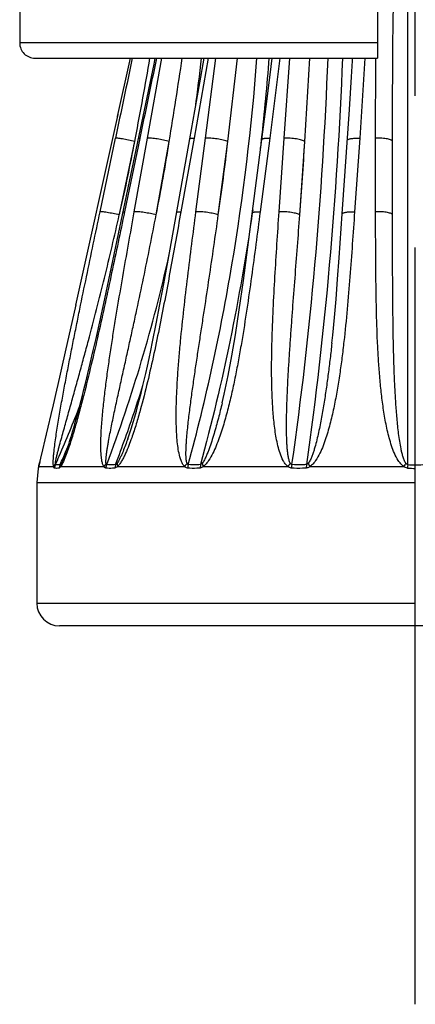
# Model space of a CAD drawing. Extents: x -360 to -81, y -116 to 74.
# Drawn here: x -169 to -168, y -54 to -50 of the extents above; entities that cross this region are included whole.
import ezdxf

# ---------------------------------------------------------------- set-up
doc = ezdxf.new("R2010")
doc.units = 0
doc.header["$LTSCALE"] = 2
doc.header["$MEASUREMENT"] = 0
doc.linetypes.add('CENTER', pattern=[2, 1.25, -0.25, 0.25, -0.25])
doc.layers.add('02___PRT_ALL_AXES', color=7, linetype='Continuous')

msp = doc.modelspace()

# ---------------------------------------------------------------- linework, layer by layer
at = {"color": 7, "linetype": 'CENTER'}
msp.add_line((-167.7621, -53.6298), (-167.7621, -39.8798), dxfattribs=at)
at = {"color": 7, "linetype": 'Continuous'}
for p, q in [((-169.0686, -44.5048), (-169.0686, -50.4548)), ((-167.8871, -44.5048), (-167.8871, -50.5048)), ((-167.7871, -51.8472), (-167.7871, -49.8869)), ((-167.8871, -50.4548), (-169.0686, -50.4548)), ((-169.0184, -50.5048), (-167.8871, -50.5048)), ((-168.7653, -51.1953), (-168.6249, -50.525)), ((-168.7451, -50.6974), (-168.7027, -50.5048)), ((-168.647, -50.7692), (-168.5995, -50.5048)), ((-168.6249, -50.525), (-168.6208, -50.5048)), ((-168.4459, -50.5048), (-168.4926, -50.7692)), ((-168.4552, -50.7692), (-168.4203, -50.5048)), ((-168.3811, -50.7799), (-168.3498, -50.5048)), ((-168.209, -50.5048), (-168.2427, -50.7692)), ((-168.1955, -50.7692), (-168.1768, -50.5048)), ((-168.127, -50.7799), (-168.1101, -50.5048)), ((-167.9284, -50.5048), (-167.9457, -50.7692)), ((-167.8934, -50.7692), (-167.8927, -50.5093)), ((-167.8927, -50.5093), (-167.8927, -50.5048)), ((-168.8827, -51.3206), (-168.7436, -50.6906)), ((-168.0032, -51.0194), (-167.9798, -50.6748)), ((-168.8031, -51.0121), (-168.7522, -50.7692)), ((-168.7371, -51.0104), (-168.6888, -50.7799)), ((-168.6713, -50.7706), (-168.7221, -51.0121)), ((-168.6902, -51.0121), (-168.647, -50.7692)), ((-168.6888, -50.7799), (-168.6864, -50.7676)), ((-168.6759, -50.7697), (-168.671, -50.7692)), ((-168.671, -50.7692), (-168.6713, -50.7706)), ((-168.6181, -51.0228), (-168.5747, -50.7799)), ((-168.5716, -51.1361), (-168.5064, -50.7711)), ((-168.4926, -50.7692), (-168.5362, -51.0121)), ((-168.4865, -51.0121), (-168.4552, -50.7692)), ((-168.4126, -51.0228), (-168.3811, -50.7799)), ((-168.3152, -51.1296), (-168.2689, -50.7735)), ((-168.2427, -50.7692), (-168.2744, -51.0121)), ((-168.2118, -51.0121), (-168.1955, -50.7692)), ((-168.1435, -51.0228), (-168.127, -50.7799)), ((-167.9457, -50.7692), (-167.9625, -51.0121)), ((-167.8931, -51.0121), (-167.8934, -50.7692)), ((-167.8371, -51.0228), (-167.8371, -50.7799)), ((-168.7397, -51.0228), (-168.7371, -51.0104)), ((-168.7268, -51.0126), (-168.7221, -51.0121)), ((-168.2991, -51.0064), (-168.3005, -51.0164)), ((-168.3004, -51.0164), (-168.3004, -51.0164)), ((-168.0133, -51.1647), (-168.0032, -51.0194)), ((-168.5924, -51.2501), (-168.5716, -51.1361)), ((-168.7876, -51.2996), (-168.7653, -51.1953)), ((-168.6053, -51.3186), (-168.5924, -51.2501)), ((-168.8043, -51.3757), (-168.7876, -51.2996)), ((-168.9171, -51.4744), (-168.8824, -51.3192)), ((-168.6177, -51.3826), (-168.6053, -51.3186)), ((-168.8165, -51.4304), (-168.8043, -51.3757)), ((-168.6298, -51.4423), (-168.6177, -51.3826)), ((-168.8265, -51.4745), (-168.8165, -51.4304)), ((-168.9439, -51.5922), (-168.9171, -51.4744)), ((-168.8355, -51.5129), (-168.8265, -51.4745)), ((-168.8434, -51.5463), (-168.8355, -51.5129)), ((-168.8504, -51.5751), (-168.8434, -51.5463)), ((-168.9594, -51.6596), (-168.9437, -51.5916)), ((-168.8625, -51.6234), (-168.8564, -51.5996)), ((-168.8564, -51.5996), (-168.8504, -51.5751)), ((-168.8676, -51.6433), (-168.8625, -51.6234)), ((-168.9799, -51.7472), (-168.9592, -51.6589)), ((-168.8768, -51.6781), (-168.8726, -51.6625)), ((-168.8726, -51.6625), (-168.8676, -51.6433)), ((-168.3997, -51.6429), (-168.3998, -51.6433)), ((-168.8849, -51.7076), (-168.8809, -51.6931)), ((-168.8809, -51.6931), (-168.8768, -51.6781)), ((-168.894, -51.7392), (-168.891, -51.7292)), ((-168.891, -51.7292), (-168.888, -51.7187)), ((-168.888, -51.7187), (-168.8849, -51.7076)), ((-168.9967, -51.8171), (-168.9797, -51.7465)), ((-168.9806, -51.7499), (-168.9802, -51.7482)), ((-168.9037, -51.771), (-168.9017, -51.7645)), ((-168.9017, -51.7645), (-168.8996, -51.7579)), ((-168.8996, -51.7579), (-168.8968, -51.7488)), ((-168.8968, -51.7488), (-168.894, -51.7392)), ((-168.9146, -51.8035), (-168.9134, -51.8001)), ((-168.9134, -51.8001), (-168.9121, -51.7965)), ((-168.9121, -51.7965), (-168.9109, -51.7928)), ((-168.9109, -51.7928), (-168.9096, -51.7891)), ((-168.9096, -51.7891), (-168.9077, -51.7832)), ((-168.9077, -51.7832), (-168.9057, -51.7772)), ((-168.9057, -51.7772), (-168.9037, -51.771)), ((-169.0014, -51.8362), (-168.9966, -51.8166)), ((-168.9234, -51.8259), (-168.9317, -51.8433)), ((-168.9146, -51.8139), (-168.9214, -51.8309)), ((-168.9201, -51.818), (-168.9189, -51.815)), ((-168.9171, -51.8102), (-168.9159, -51.8069)), ((-168.9159, -51.8069), (-168.9146, -51.8035)), ((-169.0076, -51.8597), (-169.0121, -51.9068)), ((-169.0073, -51.8591), (-169.0076, -51.8598)), ((-169.0064, -51.856), (-169.007, -51.8583)), ((-169.0057, -51.8534), (-169.0064, -51.856)), ((-169.0058, -51.8536), (-169.0057, -51.8532)), ((-169.0057, -51.8532), (-169.0052, -51.8513)), ((-169.0057, -51.8534), (-168.9566, -51.8534)), ((-169.0017, -51.8377), (-169.0055, -51.8527)), ((-169.0052, -51.8513), (-169.0039, -51.8463)), ((-169.0039, -51.8462), (-169.0014, -51.8362)), ((-168.9508, -51.8433), (-168.9566, -51.8534)), ((-168.9504, -51.8472), (-168.9508, -51.8433)), ((-168.933, -51.8534), (-168.9381, -51.8586)), ((-168.9317, -51.8433), (-168.9349, -51.8472)), ((-168.9317, -51.8433), (-168.933, -51.8534)), ((-168.933, -51.8534), (-168.7906, -51.8534)), ((-168.7833, -51.8433), (-168.7906, -51.8534)), ((-168.781, -51.8472), (-168.7833, -51.8433)), ((-168.7516, -51.8472), (-168.754, -51.8586)), ((-168.747, -51.8433), (-168.7516, -51.8472)), ((-168.747, -51.8433), (-168.7458, -51.8534)), ((-168.7458, -51.8534), (-168.5239, -51.8534)), ((-168.5119, -51.8472), (-168.5149, -51.8586)), ((-168.4715, -51.8472), (-168.4728, -51.8586)), ((-168.4659, -51.8433), (-168.4715, -51.8472)), ((-168.4659, -51.8433), (-168.4622, -51.8534)), ((-168.4622, -51.8534), (-168.1826, -51.8534)), ((-168.1694, -51.8472), (-168.1715, -51.8586)), ((-168.1219, -51.8472), (-168.122, -51.8586)), ((-168.1159, -51.8433), (-168.1219, -51.8472)), ((-168.1159, -51.8433), (-168.1101, -51.8534)), ((-168.1101, -51.8534), (-167.8002, -51.8534)), ((-167.7871, -51.8472), (-167.7872, -51.8484)), ((-169.0121, -51.9068), (-167.7621, -51.9068)), ((-169.0121, -52.3048), (-167.7621, -52.3048)), ((-166.5871, -52.3798), (-168.9371, -52.3798))]:
    msp.add_line(p, q, dxfattribs=at)
for points in [[(-168.5064, -50.7711), (-168.4737, -50.5863), (-168.4596, -50.5048)], [(-168.2689, -50.7735), (-168.2549, -50.665), (-168.2418, -50.56), (-168.2352, -50.5048)], [(-167.9798, -50.6748), (-167.9729, -50.5669), (-167.9698, -50.5137), (-167.9693, -50.5048)], [(-168.3997, -51.6429), (-168.3932, -51.615), (-168.3802, -51.5528), (-168.3681, -51.488), (-168.3564, -51.4183), (-168.3437, -51.3363), (-168.3299, -51.2392), (-168.3152, -51.1296)], [(-168.0376, -51.4464), (-168.0347, -51.4194), (-168.0291, -51.3616), (-168.0237, -51.3006), (-168.0185, -51.2351), (-168.0133, -51.1647)], [(-168.7117, -51.762), (-168.7107, -51.7593), (-168.705, -51.7426), (-168.6995, -51.7254), (-168.694, -51.7076), (-168.6886, -51.6893), (-168.6833, -51.6704), (-168.6781, -51.6512), (-168.673, -51.6316), (-168.6679, -51.6115), (-168.6628, -51.5907), (-168.6576, -51.569), (-168.6524, -51.5466), (-168.647, -51.5227), (-168.6414, -51.4972), (-168.6356, -51.4704), (-168.6298, -51.4423)], [(-168.9234, -51.8259), (-168.923, -51.825), (-168.9224, -51.8236), (-168.9218, -51.8223), (-168.9212, -51.8209), (-168.9207, -51.8194), (-168.9201, -51.818)], [(-168.9189, -51.815), (-168.9177, -51.8118), (-168.9171, -51.8102)], [(-169.0057, -51.8533), (-169.0057, -51.8533), (-169.0058, -51.8536), (-169.0058, -51.8536)]]:
    msp.add_lwpolyline(points, dxfattribs=at)
for centre, radius, start, end in [((-72.8981, -70.805), 97.9258, 168.035735, 168.193829), ((-178.8575, -48.7845), 10.3627, 348.9672, 350.44395), ((-211.4228, -41.7108), 43.7009, 348.0369, 348.39103), ((-181.3479, -48.6492), 12.9496, 350.5297, 351.76157), ((-174.3261, -49.8855), 5.8903, 352.3608, 353.96473), ((-176.2185, -49.8923), 7.9976, 353.67482, 355.60765), ((-173.4167, -49.9151), 4.8064, 346.829, 349.6341), ((-174.0521, -49.928), 5.5432, 348.6086, 351.1592), ((-175.7903, -49.943), 7.4563, 351.67297, 353.55521), ((-175.957, -49.9197), 7.7347, 353.31722, 353.6628), ((-182.0197, -49.9552), 13.9172, 355.6002, 356.60254), ((-173.3673, -49.9264), 4.7557, 346.6707, 346.8262), ((-173.7063, -50.0047), 5.2587, 339.4898, 347.3835), ((-173.6159, -50.0254), 5.1943, 340.5017, 342.516), ((-173.2299, -49.9619), 4.6765, 336.5948, 338.7952), ((-173.5784, -50.0385), 5.1545, 339.4577, 340.4994), ((-173.2201, -49.9594), 4.6826, 336.52, 337.0332), ((-173.2394, -49.9578), 4.6868, 336.2252, 336.5952), ((-173.2244, -49.9576), 4.6872, 336.2252, 336.52), ((-168.9585, -51.8692), 0.05, 159.5768, 169.1511), ((-168.9584, -51.8681), 0.0496, 162.5307, 168.9627), ((-168.9721, -51.8601), 0.0342, 165.1362, 168.8177), ((-169.3397, -51.7641), 0.3458, 345.0296, 345.1586), ((-168.903, -51.8694), 0.0523, 154.8525, 168.0158), ((-168.8877, -51.8666), 0.0511, 157.7191, 170.9833), ((-168.7265, -51.8706), 0.0593, 156.7536, 168.2743), ((-168.4561, -51.8994), 0.0819, 136.7615, 145.8629), ((-168.0818, -51.9258), 0.1241, 138.3226, 144.3248), ((-167.5557, -52.0222), 0.2971, 142.9706, 145.3839), ((-166.6113, -51.959), 1.181, 174.6266, 175.1208), ((-167.762, -51.5822), 0.2776, 264.6408, 269.9819), ((-167.7622, -51.525), 0.3232, 265.5822, 270.0183), ((-167.762, -51.525), 0.3232, 269.9817, 274.4178), ((-168.9371, -52.3048), 0.075, 180, 270)]:
    msp.add_arc(centre, radius, start, end, dxfattribs=at)
for points, start_tangent, end_tangent in [([(-167.8371, -50.7799), (-167.837, -50.6684), (-167.8367, -50.5565), (-167.8359, -50.4445), (-167.8352, -50.3883), (-167.8342, -50.3322), (-167.8328, -50.2759), (-167.831, -50.2197), (-167.8286, -50.1634), (-167.8254, -50.107), (-167.8234, -50.0789), (-167.8212, -50.0507), (-167.8186, -50.0226), (-167.8155, -49.9945), (-167.8118, -49.9665), (-167.8096, -49.9525), (-167.807, -49.9386), (-167.8041, -49.9248), (-167.8005, -49.9111), (-167.7983, -49.9043), (-167.7957, -49.8977), (-167.7923, -49.8915), (-167.79, -49.8888), (-167.7871, -49.8869)], (0.000001, 1), (0.955337, 0.295519)), ([(-169.0686, -50.4548), (-169.0648, -50.474), (-169.0538, -50.4902), (-169.0375, -50.501), (-169.0184, -50.5048)], (0, -1), (1, 0)), ([(-168.5119, -51.8472), (-168.3677, -51.1878), (-168.2849, -50.5048)], (0.262698, 0.964878), (0.076656, 0.997058)), ([(-168.1694, -51.8472), (-168.0936, -51.1878), (-168.0501, -50.5048)], (0.141692, 0.989911), (0.040387, 0.999184)), ([(-168.0025, -50.5048), (-168.0461, -51.1878), (-168.1219, -51.8472)], (-0.040387, -0.999184), (-0.141692, -0.989911)), ([(-168.6888, -50.7799), (-168.7093, -50.7755), (-168.7194, -50.7735), (-168.7289, -50.7718), (-168.7372, -50.7705), (-168.7441, -50.7696), (-168.7492, -50.7692), (-168.7522, -50.7692)], (-0.97413, 0.225988), (-0.989519, -0.144405)), ([(-168.5747, -50.7799), (-168.5936, -50.7755), (-168.6144, -50.7718), (-168.6333, -50.7696), (-168.641, -50.7692), (-168.647, -50.7692)], (-0.964766, 0.263111), (-0.998384, -0.056835)), ([(-168.5064, -50.7711), (-168.5053, -50.7701), (-168.5042, -50.7698), (-168.5026, -50.7695), (-168.4983, -50.7692), (-168.4926, -50.7692)], (0.171642, 0.985159), (0.999195, -0.040129)), ([(-168.3811, -50.7799), (-168.3881, -50.7777), (-168.3966, -50.7755), (-168.4164, -50.7718), (-168.4372, -50.7696), (-168.4552, -50.7692)], (-0.936216, 0.351425), (-0.999292, -0.037623)), ([(-168.2689, -50.7735), (-168.2669, -50.7715), (-168.2646, -50.7706), (-168.2616, -50.77), (-168.2578, -50.7695), (-168.2533, -50.7692), (-168.2427, -50.7692)], (0.128805, 0.99167), (0.999509, -0.031344)), ([(-168.127, -50.7799), (-168.1312, -50.7777), (-168.1374, -50.7755), (-168.1453, -50.7735), (-168.1544, -50.7718), (-168.175, -50.7696), (-168.1955, -50.7692)], (-0.813847, 0.581079), (-0.99954, -0.03033)), ([(-167.9866, -50.7765), (-167.9835, -50.7733), (-167.9798, -50.7719), (-167.9748, -50.7708), (-167.9687, -50.77), (-167.9617, -50.7694), (-167.9457, -50.7692)], (0.065045, 0.997882), (0.999609, -0.027956)), ([(-167.8371, -50.7799), (-167.8382, -50.7777), (-167.8396, -50.7765), (-167.8415, -50.7755), (-167.8469, -50.7735), (-167.854, -50.7718), (-167.8627, -50.7705), (-167.8724, -50.7696), (-167.8828, -50.7692), (-167.8934, -50.7692)], (0, 1), (-0.999617, -0.027672)), ([(-168.9566, -51.8534), (-168.9573, -51.8493), (-168.9576, -51.8446), (-168.9575, -51.8338), (-168.9569, -51.8222), (-168.9558, -51.8101), (-168.953, -51.7851), (-168.9496, -51.7594), (-168.9457, -51.7335), (-168.9415, -51.7072), (-168.9371, -51.6809), (-168.9324, -51.6544), (-168.9228, -51.6013), (-168.9127, -51.548), (-168.9023, -51.4946), (-168.8917, -51.441), (-168.8809, -51.3875), (-168.87, -51.3339), (-168.8479, -51.2267), (-168.8256, -51.1194), (-168.8031, -51.0121)], (-0.228783, 0.973477), (0.204955, 0.978771)), ([(-168.7221, -51.0121), (-168.7649, -51.2143), (-168.7866, -51.3154), (-168.809, -51.4163), (-168.8323, -51.5172), (-168.857, -51.6177), (-168.87, -51.6677), (-168.8838, -51.7174), (-168.8985, -51.7664), (-168.9146, -51.8139)], (-0.205712, -0.978612), (-0.350507, -0.93656)), ([(-168.7397, -51.0228), (-168.7601, -51.0184), (-168.7702, -51.0164), (-168.7797, -51.0148), (-168.788, -51.0134), (-168.7949, -51.0125), (-168.8, -51.0121), (-168.8031, -51.0121)], (-0.974174, 0.225799), (-0.991199, -0.132382)), ([(-168.7906, -51.8534), (-168.7929, -51.8493), (-168.7947, -51.8446), (-168.7973, -51.8338), (-168.7989, -51.8222), (-168.7999, -51.8101), (-168.8006, -51.7851), (-168.8002, -51.7594), (-168.799, -51.7335), (-168.7972, -51.7072), (-168.7949, -51.6809), (-168.7923, -51.6544), (-168.7862, -51.6013), (-168.7793, -51.548), (-168.7717, -51.4946), (-168.7636, -51.441), (-168.7551, -51.3875), (-168.7463, -51.3339), (-168.728, -51.2267), (-168.7092, -51.1194), (-168.6902, -51.0121)], (-0.58134, 0.813661), (0.174959, 0.984576)), ([(-168.5362, -51.0121), (-168.5701, -51.1997), (-168.6058, -51.3871), (-168.6253, -51.4807), (-168.6465, -51.5741), (-168.6704, -51.6671), (-168.6838, -51.7132), (-168.6987, -51.7587)], (-0.176431, -0.984313), (-0.331088, -0.9436)), ([(-168.6181, -51.0228), (-168.6369, -51.0184), (-168.6575, -51.0148), (-168.6764, -51.0125), (-168.6841, -51.0121), (-168.6902, -51.0121)], (-0.964825, 0.262895), (-0.998585, -0.053178)), ([(-168.5239, -51.8534), (-168.5308, -51.8446), (-168.5358, -51.8338), (-168.5424, -51.8101), (-168.5466, -51.7851), (-168.5492, -51.7594), (-168.5508, -51.7335), (-168.5515, -51.7072), (-168.5513, -51.6544), (-168.5494, -51.6013), (-168.5463, -51.548), (-168.5422, -51.4946), (-168.5374, -51.441), (-168.5262, -51.3339), (-168.5136, -51.2267), (-168.5002, -51.1194), (-168.4865, -51.0121)], (-0.747098, 0.664713), (0.127555, 0.991831)), ([(-168.5497, -51.014), (-168.5487, -51.0131), (-168.5476, -51.0127), (-168.546, -51.0124), (-168.5418, -51.0121), (-168.5362, -51.0121)], (0.171498, 0.985184), (0.999268, -0.038258)), ([(-168.4126, -51.0228), (-168.4196, -51.0206), (-168.428, -51.0184), (-168.4477, -51.0148), (-168.4685, -51.0125), (-168.4865, -51.0121)], (-0.936318, 0.351153), (-0.999373, -0.0354)), ([(-168.3005, -51.0164), (-168.3737, -51.4365), (-168.4715, -51.8472)], (-0.142372, -0.989813), (-0.262698, -0.964878)), ([(-168.2744, -51.0121), (-168.2885, -51.1194), (-168.303, -51.2267), (-168.3184, -51.3339), (-168.3354, -51.441), (-168.3448, -51.4946), (-168.355, -51.548), (-168.3662, -51.6013), (-168.3787, -51.6544), (-168.393, -51.7072), (-168.401, -51.7335), (-168.4098, -51.7594), (-168.4197, -51.7851), (-168.4309, -51.8101), (-168.4445, -51.8338), (-168.4526, -51.8446), (-168.4622, -51.8534)], (-0.129626, -0.991563), (-0.820997, -0.570933)), ([(-168.3004, -51.0164), (-168.2984, -51.0144), (-168.2962, -51.0136), (-168.2931, -51.0129), (-168.2894, -51.0125), (-168.285, -51.0122), (-168.2744, -51.0121)], (0.128747, 0.991677), (0.999556, -0.02978)), ([(-168.1826, -51.8534), (-168.1916, -51.8446), (-168.1985, -51.8338), (-168.2086, -51.8101), (-168.2158, -51.7851), (-168.2212, -51.7594), (-168.2254, -51.7335), (-168.2286, -51.7072), (-168.2331, -51.6544), (-168.2355, -51.6013), (-168.2365, -51.548), (-168.2363, -51.4946), (-168.2353, -51.441), (-168.2313, -51.3339), (-168.2255, -51.2267), (-168.2189, -51.1194), (-168.2118, -51.0121)], (-0.818266, 0.574839), (0.066773, 0.997768)), ([(-168.1435, -51.0228), (-168.1477, -51.0206), (-168.1539, -51.0184), (-168.1617, -51.0164), (-168.1708, -51.0148), (-168.1913, -51.0125), (-168.2118, -51.0121)], (-0.814089, 0.580739), (-0.99959, -0.028625)), ([(-167.9625, -51.0121), (-167.9701, -51.1194), (-167.9781, -51.2267), (-167.9871, -51.3339), (-167.9979, -51.441), (-168.0043, -51.4946), (-168.0116, -51.548), (-168.0201, -51.6013), (-168.0302, -51.6544), (-168.0423, -51.7072), (-168.0493, -51.7335), (-168.0573, -51.7594), (-168.0665, -51.7851), (-168.0775, -51.8101), (-168.0912, -51.8338), (-168.0997, -51.8446), (-168.1101, -51.8534)], (-0.069245, -0.9976), (-0.846182, -0.532893)), ([(-168.0032, -51.0194), (-168.0001, -51.0162), (-167.9964, -51.0148), (-167.9915, -51.0137), (-167.9855, -51.0129), (-167.9785, -51.0123), (-167.9625, -51.0121)], (0.065057, 0.997882), (0.999649, -0.026498)), ([(-167.8371, -51.0228), (-167.8382, -51.0206), (-167.8396, -51.0195), (-167.8415, -51.0184), (-167.8468, -51.0164), (-167.8539, -51.0148), (-167.8625, -51.0134), (-167.8722, -51.0125), (-167.8826, -51.0121), (-167.8931, -51.0121)], (0.000002, 1), (-0.999657, -0.026175)), ([(-167.8002, -51.8534), (-167.8104, -51.8446), (-167.8185, -51.8338), (-167.831, -51.8101), (-167.8405, -51.7851), (-167.8482, -51.7594), (-167.8546, -51.7335), (-167.86, -51.7072), (-167.8687, -51.6544), (-167.8753, -51.6013), (-167.8803, -51.548), (-167.884, -51.4946), (-167.8869, -51.441), (-167.8904, -51.3339), (-167.8922, -51.2267), (-167.8929, -51.1194), (-167.8931, -51.0121)], (-0.845525, 0.533936), (-0.001311, 0.999999)), ([(-168.9508, -51.8433), (-168.95, -51.8379), (-168.9489, -51.832), (-168.9462, -51.82), (-168.9432, -51.8077), (-168.94, -51.7953), (-168.9333, -51.7702), (-168.9264, -51.745), (-168.9194, -51.7197), (-168.9123, -51.6943), (-168.898, -51.6433), (-168.8838, -51.5922), (-168.8696, -51.5409), (-168.8556, -51.4895), (-168.8417, -51.438), (-168.8147, -51.3348), (-168.7886, -51.2311), (-168.7636, -51.1271), (-168.7397, -51.0228)], (0.094068, 0.995566), (0.217881, 0.975975)), ([(-168.7833, -51.8433), (-168.7837, -51.8379), (-168.7836, -51.832), (-168.7827, -51.82), (-168.7812, -51.8077), (-168.7794, -51.7953), (-168.7773, -51.7828), (-168.7751, -51.7702), (-168.7704, -51.745), (-168.7654, -51.7197), (-168.7601, -51.6943), (-168.7548, -51.6688), (-168.7493, -51.6433), (-168.7381, -51.5922), (-168.7268, -51.5409), (-168.7154, -51.4895), (-168.704, -51.438), (-168.6927, -51.3865), (-168.6815, -51.3348), (-168.6596, -51.2311), (-168.6384, -51.1271), (-168.6181, -51.0228)], (-0.17634, 0.984329), (0.186568, 0.982442)), ([(-168.5158, -51.8433), (-168.5174, -51.8379), (-168.5184, -51.832), (-168.5193, -51.82), (-168.5194, -51.8077), (-168.5191, -51.7953), (-168.5185, -51.7828), (-168.5177, -51.7702), (-168.5157, -51.745), (-168.5131, -51.7197), (-168.5103, -51.6943), (-168.5072, -51.6688), (-168.5039, -51.6433), (-168.4969, -51.5922), (-168.4895, -51.5409), (-168.4819, -51.4895), (-168.4741, -51.438), (-168.4662, -51.3865), (-168.4583, -51.3348), (-168.4427, -51.2311), (-168.4274, -51.1271), (-168.4126, -51.0228)], (-0.399064, 0.916923), (0.136676, 0.990616)), ([(-168.1745, -51.8433), (-168.1772, -51.8379), (-168.1791, -51.832), (-168.1817, -51.82), (-168.1835, -51.8077), (-168.1848, -51.7953), (-168.1857, -51.7828), (-168.1864, -51.7702), (-168.1872, -51.745), (-168.1874, -51.7197), (-168.1872, -51.6943), (-168.1867, -51.6688), (-168.1859, -51.6433), (-168.1838, -51.5922), (-168.1811, -51.5409), (-168.1779, -51.4895), (-168.1745, -51.438), (-168.1708, -51.3865), (-168.167, -51.3348), (-168.1592, -51.2311), (-168.1512, -51.1271), (-168.1435, -51.0228)], (-0.544239, 0.83893), (0.072345, 0.99738)), ([(-167.7929, -51.8433), (-167.7963, -51.8379), (-167.799, -51.832), (-167.8031, -51.82), (-167.8064, -51.8077), (-167.8091, -51.7953), (-167.8135, -51.7702), (-167.8171, -51.745), (-167.82, -51.7197), (-167.8225, -51.6943), (-167.8246, -51.6688), (-167.8264, -51.6433), (-167.8293, -51.5922), (-167.8316, -51.5409), (-167.8332, -51.4895), (-167.8345, -51.438), (-167.8354, -51.3865), (-167.836, -51.3348), (-167.8368, -51.2311), (-167.837, -51.1271), (-167.8371, -51.0228)], (-0.624072, 0.781367), (-0.000001, 1)), ([(-168.0376, -51.4464), (-168.0434, -51.4968), (-168.0496, -51.5472), (-168.0565, -51.5974), (-168.0642, -51.6475), (-168.0729, -51.6974), (-168.0777, -51.7222), (-168.083, -51.747), (-168.0889, -51.7717), (-168.0957, -51.7963), (-168.0995, -51.8085), (-168.1038, -51.8205), (-168.109, -51.8323), (-168.1121, -51.838), (-168.1159, -51.8433)], (-0.109055, -0.994036), (-0.656263, -0.754532)), ([(-168.3998, -51.6433), (-168.4125, -51.6942), (-168.4194, -51.7196), (-168.4267, -51.745), (-168.4345, -51.7702), (-168.443, -51.7953), (-168.4477, -51.8077), (-168.4529, -51.82), (-168.4587, -51.832), (-168.462, -51.8379), (-168.4659, -51.8433)], (-0.232714, -0.972545), (-0.650774, -0.759271)), ([(-168.7117, -51.762), (-168.7193, -51.7829), (-168.7274, -51.8037), (-168.7318, -51.8139), (-168.7363, -51.8241), (-168.7413, -51.834), (-168.744, -51.8388), (-168.747, -51.8433)], (-0.335008, -0.942215), (-0.604971, -0.796248)), ([(-168.6987, -51.7587), (-168.7082, -51.7846), (-168.7188, -51.8098), (-168.7246, -51.822), (-168.7309, -51.8337), (-168.7379, -51.8445), (-168.7458, -51.8534)], (-0.331088, -0.9436), (-0.753718, -0.657198)), ([(-168.9214, -51.8309), (-168.9271, -51.8433), (-168.93, -51.8488), (-168.933, -51.8534)], (-0.390501, -0.920602), (-0.596775, -0.802409)), ([(-169.0071, -51.8586), (-169.0073, -51.8591)], (-0.386015, -0.922492), (-0.386015, -0.922492)), ([(-169.007, -51.8583), (-169.007, -51.8584), (-169.0071, -51.8586)], (-0.295471, -0.955352), (-0.391596, -0.920137)), ([(-168.9542, -51.8586), (-168.9557, -51.8569), (-168.9566, -51.8534)], (-0.944851, 0.3275), (-0.144366, 0.989524)), ([(-168.9381, -51.8586), (-168.9466, -51.8598), (-168.9542, -51.8586)], (-0.964927, -0.262517), (-0.94465, 0.32808)), ([(-168.9349, -51.8472), (-168.9391, -51.8479), (-168.9504, -51.8472)], (-0.975351, -0.220659), (-0.96232, 0.271921)), ([(-168.7846, -51.8586), (-168.788, -51.8569), (-168.7906, -51.8534)], (-0.985936, 0.167126), (-0.47193, 0.881636)), ([(-168.754, -51.8586), (-168.762, -51.8595), (-168.7846, -51.8586)], (-0.988624, -0.150407), (-0.985917, 0.167236)), ([(-168.7516, -51.8472), (-168.7592, -51.8479), (-168.781, -51.8472)], (-0.992171, -0.124888), (-0.990478, 0.137668)), ([(-168.7458, -51.8534), (-168.7478, -51.8553), (-168.754, -51.8586)], (-0.689611, -0.72418), (-0.988686, -0.149999)), ([(-168.5149, -51.8586), (-168.5198, -51.8569), (-168.5239, -51.8534)], (-0.992905, 0.118914), (-0.657245, 0.753677)), ([(-168.5119, -51.8472), (-168.5143, -51.8458), (-168.5158, -51.8433)], (-0.980074, 0.198632), (-0.398882, 0.917002)), ([(-168.4728, -51.8586), (-168.4835, -51.8595), (-168.5149, -51.8586)], (-0.993644, -0.11257), (-0.992878, 0.119131)), ([(-168.4715, -51.8472), (-168.4818, -51.8479), (-168.5119, -51.8472)], (-0.995654, -0.093129), (-0.995178, 0.098084)), ([(-168.4622, -51.8534), (-168.4647, -51.8553), (-168.4728, -51.8586)], (-0.760871, -0.648903), (-0.994134, -0.108159)), ([(-168.1715, -51.8586), (-168.1775, -51.8569), (-168.1826, -51.8534)], (-0.995013, 0.099742), (-0.747003, 0.66482)), ([(-168.1694, -51.8472), (-168.1724, -51.8458), (-168.1745, -51.8433)], (-0.986293, 0.165003), (-0.544082, 0.839032)), ([(-168.122, -51.8586), (-168.1345, -51.8595), (-168.1715, -51.8586)], (-0.995244, -0.097413), (-0.994995, 0.099925)), ([(-168.1219, -51.8472), (-168.1339, -51.8479), (-168.1694, -51.8472)], (-0.996759, -0.08044), (-0.996605, 0.082334)), ([(-168.1101, -51.8534), (-168.1128, -51.8553), (-168.122, -51.8586)], (-0.788059, -0.6156), (-0.995613, -0.093563)), ([(-167.7881, -51.8586), (-167.7945, -51.8569), (-167.8002, -51.8534)], (-0.9956, 0.093702), (-0.784515, 0.62011)), ([(-167.7871, -51.8472), (-167.7888, -51.8467), (-167.7929, -51.8433)], (-0.988141, 0.153547), (-0.623944, 0.781469))]:
    msp.add_spline(points, degree=3, dxfattribs=dict(at, start_tangent=start_tangent, end_tangent=end_tangent))
at = {"layer": '02___PRT_ALL_AXES', "color": 7, "linetype": 'Continuous'}
msp.add_line((-169.0121, -51.9068), (-169.0121, -52.3048), dxfattribs=at)

doc.saveas('drawing.dxf')
